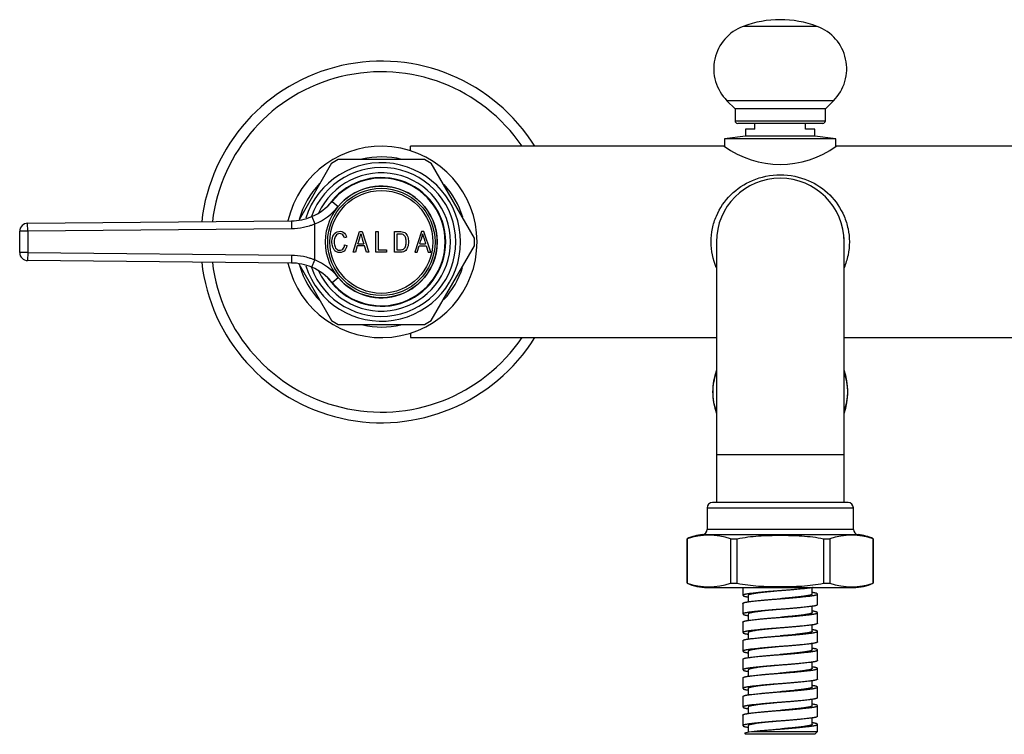
# Model space of a CAD drawing. Units: millimetres. Extents: x -892 to -52, y -197 to 540.
# Drawn here: x -892 to -707, y 235 to 369 of the extents above; entities that cross this region are included whole.
import ezdxf

# ---------------------------------------------------------------- set-up
doc = ezdxf.new("R2010")
doc.units = ezdxf.units.MM
for name, color, linetype in [('016019', 7, 'Continuous'), ('016139', 7, 'Continuous'), ('056081', 7, 'Continuous'), ('572001', 7, 'Continuous'), ('576005', 7, 'Continuous'), ('576016', 7, 'Continuous'), ('576024', 7, 'Continuous'), ('576025', 7, 'Continuous'), ('576029', 7, 'Continuous'), ('576031', 7, 'Continuous'), ('655016A', 7, 'Continuous'), ('CORPO', 7, 'Continuous'), ('Default', 7, 'Continuous'), ("SALDATURA_D'ANGO", 7, 'Continuous')]:
    doc.layers.add(name, color=color, linetype=linetype)

# ---------------------------------------------------------------- blocks, each defined once
blk = doc.blocks.new('SE3')
at = {"layer": '016019', "color": 7, "linetype": 'Continuous'}
for radius, start, end in [(34, 31.9657, 173.5596), (32, 34.2289, 173.1296), (34, 186.4571, 328.0343), (32, 186.8979, 325.7711)]:
    blk.add_arc((68, 92.6), radius, start, end, dxfattribs=at)
at = {"layer": '016139', "color": 7, "linetype": 'Continuous'}
for p, q in [((138.25, 113.8), (138.25, 114.9)), ((147.75, 113.8), (147.75, 114.9)), ((138.25, 113.8), (136.5, 113.8)), ((136.5, 113.8), (136.5, 112.5)), ((149.5, 113.8), (147.75, 113.8)), ((149.5, 112.5), (149.5, 113.8)), ((136.5, 112.5), (132.55, 112)), ((153.45, 112), (132.55, 112)), ((132.55, 112), (132.55, 110.6)), ((149.5, 112.5), (136.5, 112.5)), ((153.45, 112), (149.5, 112.5)), ((153.45, 110.56), (153.45, 112))]:
    blk.add_line(p, q, dxfattribs=at)
at = {"layer": '056081', "color": 7, "linetype": 'Continuous'}
for p, q in [((73.5, 109.74), (73.5, 110.6)), ((132.45, 110.6), (73.5, 110.6)), ((212.5, 110.6), (153.54, 110.6)), ((73.5, 75.46), (73.5, 74.6)), ((73.5, 74.6), (131, 74.6)), ((155, 74.6), (212.5, 74.6))]:
    blk.add_line(p, q, dxfattribs=at)
blk.add_arc((143, 125.2), 18.01, 234.1522, 305.8478, dxfattribs=at)
at = {"layer": '572001', "color": 7, "linetype": 'Continuous'}
for p, q in [((62.69, 90.66), (63.92, 94.54)), ((63.92, 94.54), (64.38, 94.54)), ((64.38, 94.54), (65.67, 90.66)), ((66.98, 94.54), (67.4, 94.54)), ((66.98, 90.66), (66.98, 94.54)), ((67.4, 94.54), (67.4, 91.12)), ((70.46, 90.66), (70.46, 94.54)), ((75.54, 94.54), (74.31, 90.66)), ((76, 94.54), (75.54, 94.54)), ((77.29, 90.66), (76, 94.54)), ((61.47, 93.47), (61.06, 93.35)), ((70.88, 94.08), (70.88, 91.12)), ((61.1, 92.03), (61.52, 91.91)), ((63.48, 91.84), (63.13, 90.66)), ((64.82, 91.84), (63.48, 91.84)), ((63.6, 92.26), (64.69, 92.26)), ((65.19, 90.66), (64.82, 91.84)), ((67.4, 91.12), (68.96, 91.12)), ((68.96, 91.12), (68.96, 90.66)), ((74.75, 90.66), (75.1, 91.84)), ((75.1, 91.84), (76.44, 91.84)), ((75.22, 92.26), (76.31, 92.26)), ((76.44, 91.84), (76.81, 90.66)), ((63.13, 90.66), (62.69, 90.66)), ((65.67, 90.66), (65.19, 90.66)), ((68.96, 90.66), (66.98, 90.66)), ((74.31, 90.66), (74.75, 90.66)), ((76.81, 90.66), (77.29, 90.66))]:
    blk.add_line(p, q, dxfattribs=at)
for radius in [10.5, 10.09, 9.67]:
    blk.add_circle((68, 92.6), radius, dxfattribs=at)
for centre, radius, start, end in [((51.42, 96.74), 12.98, 339.8023, 348.4111), ((108.48, 106.35), 46, 195.4018, 197.8376), ((63.04, 96.74), 12.98, 339.8021, 348.4112), ((120.11, 106.35), 46.01, 195.4022, 197.8372)]:
    blk.add_arc(centre, radius, start, end, dxfattribs=at)
for points, knots in [([(61.52, 91.91), (61.44, 91.52), (61.29, 91.14), (60.68, 90.63), (60.26, 90.55), (59.68, 90.67), (59.49, 90.75), (59.19, 91.01), (59.07, 91.18), (58.81, 91.71), (58.73, 92.1), (58.7, 92.89), (58.74, 93.3), (59.05, 94.03), (59.33, 94.35), (60.05, 94.65), (60.5, 94.64), (61.17, 94.24), (61.38, 93.86), (61.47, 93.47)], [0, 0, 0, 0, 0.125, 0.125, 0.25, 0.25, 0.3125, 0.3125, 0.375, 0.375, 0.5, 0.5, 0.625, 0.625, 0.75, 0.75, 0.875, 0.875, 1, 1, 1, 1]), ([(70.46, 94.54), (70.79, 94.54), (71.12, 94.54), (71.77, 94.54), (72.12, 94.53), (72.67, 94.18), (72.85, 93.88), (73.06, 93.26), (73.09, 92.93), (73.09, 92.28), (73.05, 91.96), (72.84, 91.34), (72.67, 91.03), (72.12, 90.68), (71.78, 90.66), (71.12, 90.66), (70.79, 90.66), (70.46, 90.66)], [0, 0, 0, 0, 0.125, 0.125, 0.25, 0.25, 0.375, 0.375, 0.5, 0.5, 0.625, 0.625, 0.75, 0.75, 0.875, 0.875, 1, 1, 1, 1]), ([(61.06, 93.35), (60.98, 93.64), (60.85, 93.92), (60.34, 94.21), (60.01, 94.19), (59.49, 93.92), (59.32, 93.65), (59.15, 93.1), (59.13, 92.8), (59.15, 92.22), (59.19, 91.93), (59.41, 91.38), (59.63, 91.15), (60.19, 90.99), (60.52, 91.05), (60.95, 91.44), (61.05, 91.74), (61.1, 92.03)], [0, 0, 0, 0, 0.125, 0.125, 0.25, 0.25, 0.375, 0.375, 0.5, 0.5, 0.625, 0.625, 0.75, 0.75, 0.875, 0.875, 1, 1, 1, 1]), ([(70.88, 91.12), (71.11, 91.12), (71.35, 91.12), (71.81, 91.12), (72.07, 91.15), (72.43, 91.44), (72.52, 91.68), (72.64, 92.13), (72.66, 92.37), (72.66, 92.83), (72.65, 93.07), (72.53, 93.53), (72.42, 93.75), (72.07, 94.06), (71.81, 94.08), (71.35, 94.09), (71.11, 94.08), (70.88, 94.08)], [0, 0, 0, 0, 0.125, 0.125, 0.25, 0.25, 0.375, 0.375, 0.5, 0.5, 0.625, 0.625, 0.75, 0.75, 0.875, 0.875, 1, 1, 1, 1])]:
    blk.add_open_spline(points, degree=3, knots=knots, dxfattribs=at)
at = {"layer": '576005', "color": 7, "linetype": 'Continuous'}
for p, q in [((129.25, 42.6), (156.75, 42.6)), ((129.25, 42.6), (129.25, 38.55)), ((155.75, 43.6), (130.25, 43.6)), ((156.75, 38.55), (156.75, 42.6)), ((128.35, 37.56), (157.65, 37.56)), ((156.75, 38.55), (129.25, 38.55)), ((125.5, 36.78), (125.51, 36.78)), ((125.5, 36.78), (125.5, 28.42)), ((125.51, 28.42), (125.51, 36.78)), ((133.64, 36.78), (133.64, 28.42)), ((133.64, 36.78), (134.88, 36.78)), ((134.88, 28.42), (134.88, 36.78)), ((151.12, 36.78), (151.12, 28.42)), ((151.12, 36.78), (152.36, 36.78)), ((152.36, 28.42), (152.36, 36.78)), ((160.49, 36.78), (160.49, 28.42)), ((160.5, 36.78), (160.49, 36.78)), ((160.5, 28.42), (160.5, 36.78)), ((125.5, 28.42), (125.51, 28.42)), ((133.64, 28.42), (134.88, 28.42)), ((151.12, 28.42), (152.36, 28.42)), ((160.5, 28.42), (160.49, 28.42)), ((129.25, 27.6), (156.75, 27.6))]:
    blk.add_line(p, q, dxfattribs=at)
for centre, radius, start, end in [((130.25, 42.6), 1, 90, 180), ((155.75, 42.6), 1, 0, 90), ((129.25, 28.6), 9, 95.7392, 114.6243), ((129.58, 24.82), 12.63, 71.2435, 108.7565), ((128.25, 38.55), 1, 275.7392, 0), ((156.42, 24.82), 12.63, 71.2435, 108.7565), ((157.75, 38.55), 1, 180, 264.2608), ((156.75, 28.6), 9, 65.3757, 84.2608), ((129.25, 36.6), 9, 245.3757, 270), ((129.58, 40.38), 12.63, 251.2435, 288.7565), ((156.42, 40.38), 12.63, 251.2435, 288.7565), ((156.75, 36.6), 9, 270, 294.6243)]:
    blk.add_arc(centre, radius, start, end, dxfattribs=at)
for points in [[(134.88, 36.78), (136.2, 37.06), (137.56, 37.22), (140.28, 37.4), (141.65, 37.43), (144.37, 37.43), (145.73, 37.4), (148.44, 37.22), (149.79, 37.07), (151.12, 36.78)], [(134.88, 28.42), (136.2, 28.14), (137.56, 27.98), (140.28, 27.8), (141.65, 27.77), (144.37, 27.77), (145.73, 27.8), (148.44, 27.98), (149.79, 28.14), (151.12, 28.42)]]:
    blk.add_open_spline(points, degree=3, knots=[0, 0, 0, 0, 0.25, 0.25, 0.5, 0.5, 0.75, 0.75, 1, 1, 1, 1], dxfattribs=at)
at = {"layer": '576016', "color": 7, "linetype": 'Continuous'}
for p, q in [((58.64, 107.39), (52.52, 96.79)), ((76.12, 108.1), (59.88, 108.1)), ((85.49, 93.32), (77.36, 107.39)), ((77.36, 77.82), (85.49, 91.89)), ((52.49, 88.46), (58.64, 77.82)), ((59.88, 77.1), (76.12, 77.1))]:
    blk.add_line(p, q, dxfattribs=at)
for radius, start, end in [(14.9, 0, 162.5994), (17.5, 117.6604, 122.3396), (17.5, 57.6604, 62.3396), (14, 0, 160.0815), (13, 0, 155.4233), (12.1, 0, 145.5697), (14.9, 197.5523, 360), (14, 199.8893, 360), (13, 204.5767, 0), (12.1, 214.4303, 0), (17.5, 357.6604, 2.3396), (17.5, 237.6604, 242.3396), (17.5, 297.6604, 302.3396)]:
    blk.add_arc((68, 92.6), radius, start, end, dxfattribs=at)
at = {"layer": '576024', "color": 7, "linetype": 'Continuous'}
for radius, start, end in [(18, 0, 167.2951), (16, 76.1413, 103.2808), (16, 136.5639, 164.7078), (16, 16.8928, 42.5239), (18, 192.7687, 0), (16, 196.644, 223.9006), (16, 317.3981, 342.6189), (16, 257.4639, 283.1398)]:
    blk.add_arc((68, 92.6), radius, start, end, dxfattribs=at)
at = {"layer": '576025', "color": 7, "linetype": 'Continuous'}
for p, q in [((131, 92.6), (131, 52.6)), ((155, 52.6), (155, 92.6)), ((131, 52.6), (155, 52.6)), ((131, 52.6), (131, 43.6)), ((155, 43.6), (155, 52.6))]:
    blk.add_line(p, q, dxfattribs=at)
blk.add_arc((143, 92.6), 12, 0, 180, dxfattribs=at)
at = {"layer": '576029', "color": 7, "linetype": 'Continuous'}
for p, q in [((149.96, 133.15), (136.04, 133.15)), ((153.01, 119.17), (132.99, 119.17)), ((132.99, 119.17), (134.5, 117.66)), ((151.5, 117.66), (153.01, 119.17)), ((151.5, 117.66), (134.5, 117.66)), ((134.5, 117.66), (134.5, 115.4)), ((151.5, 115.4), (151.5, 117.66)), ((134.5, 115.4), (151.5, 115.4)), ((151, 114.9), (135, 114.9))]:
    blk.add_line(p, q, dxfattribs=at)
for centre, radius, start, end in [((143, 114.4), 20, 69.6456, 110.3544), ((139, 125.18), 8.5, 110.3544, 225), ((147, 125.18), 8.5, 315, 69.6456), ((135, 115.4), 0.5, 180, 270), ((151, 115.4), 0.5, 270, 0)]:
    blk.add_arc(centre, radius, start, end, dxfattribs=at)
at = {"layer": '576031', "color": 7, "linetype": 'Continuous'}
for p, q in [((58.73, 100.22), (59.88, 99.26)), ((1.49, 96.11), (51.09, 96.56)), ((51.09, 96.56), (51.1, 95.06)), ((54.91, 97.36), (55.5, 95.98)), ((0, 90.59), (0, 94.61)), ((1.5, 94.61), (0, 94.61)), ((1.5, 94.61), (1.49, 96.11)), ((51.1, 95.06), (1.5, 94.61)), ((1.5, 94.61), (1.5, 90.59)), ((55.5, 89.22), (55.5, 95.98)), ((1.5, 90.59), (0, 90.59)), ((1.5, 90.59), (1.49, 89.09)), ((51.09, 88.64), (1.49, 89.09)), ((1.5, 90.59), (51.1, 90.14)), ((51.1, 90.14), (51.09, 88.64)), ((54.91, 87.84), (55.5, 89.22)), ((58.73, 84.99), (59.88, 85.94))]:
    blk.add_line(p, q, dxfattribs=at)
for centre, radius, start, end in [((68, 92.6), 12, 219.3857, 140.6143), ((68, 92.6), 10.5, 219.3857, 140.6143), ((51, 106.56), 10, 293.0553, 320.6143), ((51, 106.56), 11.5, 293.0553, 320.6143), ((1.5, 94.61), 1.5, 90.5162, 180), ((1.5, 90.59), 1.5, 180, 269.4838), ((51, 78.64), 11.5, 39.3857, 66.9447), ((51, 78.64), 10, 39.3857, 66.9447)]:
    blk.add_arc(centre, radius, start, end, dxfattribs=at)
for points, knots in [([(51.09, 96.56), (51.75, 96.57), (52.4, 96.64), (53.67, 96.9), (54.31, 97.1), (54.91, 97.36)], [0, 0, 0, 0, 0.5, 0.5, 1, 1, 1, 1]), ([(55.5, 95.98), (55.41, 95.94), (55.32, 95.91), (55.15, 95.84), (54.88, 95.73), (54.61, 95.64), (54.07, 95.47), (53.71, 95.38), (52.61, 95.15), (51.86, 95.07), (51.1, 95.06)], [0, 0, 0, 0, 0.0625, 0.0625, 0.125, 0.25, 0.25, 0.5, 0.5, 1, 1, 1, 1]), ([(51.1, 90.14), (51.86, 90.13), (52.61, 90.05), (53.71, 89.82), (54.07, 89.73), (54.61, 89.56), (54.79, 89.5), (55.06, 89.4), (55.15, 89.37), (55.32, 89.3), (55.41, 89.26), (55.5, 89.22)], [0, 0, 0, 0, 0.5, 0.5, 0.75, 0.75, 0.875, 0.875, 0.9375, 0.9375, 1, 1, 1, 1]), ([(54.91, 87.84), (54.31, 88.1), (53.68, 88.3), (52.4, 88.56), (51.75, 88.63), (51.09, 88.64)], [0, 0, 0, 0, 0.5, 0.5, 1, 1, 1, 1])]:
    blk.add_open_spline(points, degree=3, knots=knots, dxfattribs=at)
at = {"layer": '655016A', "color": 7, "linetype": 'Continuous'}
for p, q in [((136, 27.6), (136, 26.13)), ((137, 26.13), (137, 24.92)), ((149, 26.38), (149, 27.58)), ((150, 24.38), (150, 26.38)), ((136, 24.63), (136, 22.63)), ((149, 22.88), (149, 24.08)), ((137, 22.63), (137, 21.42)), ((150, 20.88), (150, 22.88)), ((136, 21.12), (136, 19.12)), ((149, 19.38), (149, 20.58)), ((137, 19.12), (137, 17.92)), ((150, 17.38), (150, 19.38)), ((136, 17.62), (136, 15.62)), ((149, 15.88), (149, 17.08)), ((137, 15.62), (137, 14.42)), ((150, 13.88), (150, 15.88)), ((136, 14.12), (136, 12.13)), ((149, 12.38), (149, 13.58)), ((137, 12.13), (137, 10.92)), ((150, 10.38), (150, 12.38)), ((136, 10.62), (136, 8.63)), ((149, 8.88), (149, 10.08)), ((137, 8.63), (137, 7.42)), ((150, 6.88), (150, 8.88)), ((136, 7.13), (136, 5.13)), ((149, 5.38), (149, 6.58)), ((137, 5.13), (137, 3.92)), ((150, 3.38), (150, 5.38)), ((136, 3.63), (136, 1.62)), ((149, 1.88), (149, 3.08)), ((150, 0.5), (150, 1.88)), ((136.38, 0.12), (136.5, 0)), ((149.5, 0), (136.5, 0)), ((137, 1.62), (137, 0.41)), ((137.57, 0.5), (150, 0.5)), ((149.5, 0), (150, 0.5))]:
    blk.add_line(p, q, dxfattribs=at)
for centre, start, end in [((142.58, 64.4), 160.5593, 199.4407), ((143.42, 64.4), 340.5593, 19.4407)]:
    blk.add_arc(centre, 12.28, start, end, dxfattribs=at)
for points, knots in [([(131, 60.95), (130.58, 61.9), (130.35, 63.14), (130.35, 65.65), (130.59, 66.9), (131, 67.85)], [0, 0, 0, 0, 0.499689, 0.499689, 1, 1, 1, 1]), ([(155, 67.85), (155.42, 66.9), (155.65, 65.66), (155.65, 63.15), (155.41, 61.9), (155, 60.95)], [0, 0, 0, 0, 0.499689, 0.499689, 1, 1, 1, 1]), ([(136.38, 0.12), (136.33, 0.17), (136.35, 0.22), (136.59, 0.35), (136.98, 0.42), (137.57, 0.5)], [0, 0, 0, 0, 0.348, 0.348, 1, 1, 1, 1])]:
    blk.add_open_spline(points, degree=3, knots=knots, dxfattribs=at)
for points, weights, knots in [([(149.18, 27.6), (149.12, 27.59), (149.06, 27.58), (147.04, 27.29), (143, 27), (138.96, 26.71), (136.94, 26.42), (134.92, 26.13), (136.94, 25.83), (136.97, 25.83), (136.99, 25.83)], [0.991210226111, 0.995450630301, 1, 0.866025403784, 1, 0.866025403784, 1, 0.866025403784, 1, 0.997855312909, 0.995779290816], [0, 0, 0, 0.011134, 0.011134, 0.339006, 0.339006, 0.666879, 0.666879, 0.994751, 0.994751, 1, 1, 1]), ([(136, 24.63), (136, 24.78), (136.94, 24.92), (138.96, 25.21), (143, 25.5), (147.04, 25.79), (149.06, 26.08), (151.08, 26.38), (149.06, 26.67), (149.03, 26.67), (149.01, 26.67)], [0.933012701892, 0.933012701892, 1, 0.866025403784, 1, 0.866025403784, 1, 0.866025403784, 1, 0.997855312909, 0.995779290816], [0, 0, 0, 0.142207, 0.142207, 0.42662, 0.42662, 0.711034, 0.711034, 0.995447, 0.995447, 1, 1, 1]), ([(143, 27), (139.54, 26.71), (137.8, 26.42), (137, 26.28), (137, 26.13)], [1, 0.866025403784, 1, 0.933012701892, 0.933012701892], [0, 0, 0, 0.666667, 0.666667, 1, 1, 1]), ([(149, 26.38), (149, 26.22), (148.2, 26.08), (146.46, 25.79), (143, 25.5)], [0.933012701892, 0.933012701892, 1, 0.866025403784, 1], [0, 0, 0, 0.333333, 0.333333, 1, 1, 1]), ([(150, 24.38), (150, 24.22), (149.06, 24.08), (147.04, 23.79), (143, 23.5), (138.96, 23.21), (136.94, 22.92), (134.92, 22.63), (136.94, 22.33), (136.97, 22.33), (136.99, 22.33)], [0.933012701892, 0.933012701892, 1, 0.866025403784, 1, 0.866025403784, 1, 0.866025403784, 1, 0.997855312909, 0.995779290816], [0, 0, 0, 0.142207, 0.142207, 0.42662, 0.42662, 0.711034, 0.711034, 0.995447, 0.995447, 1, 1, 1]), ([(136, 21.12), (136, 21.28), (136.94, 21.42), (138.96, 21.71), (143, 22), (147.04, 22.29), (149.06, 22.58), (151.08, 22.88), (149.06, 23.17), (149.03, 23.17), (149.01, 23.17)], [0.933012701892, 0.933012701892, 1, 0.866025403784, 1, 0.866025403784, 1, 0.866025403784, 1, 0.997855312909, 0.995779290816], [0, 0, 0, 0.1422067, 0.1422067, 0.4266202, 0.4266202, 0.7110336, 0.7110336, 0.9954471, 0.9954471, 1, 1, 1]), ([(143, 23.5), (139.54, 23.21), (137.8, 22.92), (137, 22.78), (137, 22.63)], [1, 0.866025403784, 1, 0.933012701892, 0.933012701892], [0, 0, 0, 0.666667, 0.666667, 1, 1, 1]), ([(149, 22.88), (149, 22.72), (148.2, 22.58), (146.46, 22.29), (143, 22)], [0.933012701892, 0.933012701892, 1, 0.866025403784, 1], [0, 0, 0, 0.333333, 0.333333, 1, 1, 1]), ([(150, 20.88), (150, 20.72), (149.06, 20.58), (147.04, 20.29), (143, 20), (138.96, 19.71), (136.94, 19.42), (134.92, 19.12), (136.94, 18.83), (136.97, 18.83), (136.99, 18.83)], [0.933012701892, 0.933012701892, 1, 0.866025403784, 1, 0.866025403784, 1, 0.866025403784, 1, 0.997855312909, 0.995779290816], [0, 0, 0, 0.142207, 0.142207, 0.42662, 0.42662, 0.711034, 0.711034, 0.995447, 0.995447, 1, 1, 1]), ([(136, 17.62), (136, 17.78), (136.94, 17.92), (138.96, 18.21), (143, 18.5), (147.04, 18.79), (149.06, 19.08), (151.08, 19.38), (149.06, 19.67), (149.03, 19.67), (149.01, 19.67)], [0.933012701892, 0.933012701892, 1, 0.866025403784, 1, 0.866025403784, 1, 0.866025403784, 1, 0.997855312909, 0.995779290816], [0, 0, 0, 0.142207, 0.142207, 0.42662, 0.42662, 0.711034, 0.711034, 0.995447, 0.995447, 1, 1, 1]), ([(143, 20), (139.54, 19.71), (137.8, 19.42), (137, 19.28), (137, 19.12)], [1, 0.866025403784, 1, 0.933012701892, 0.933012701892], [0, 0, 0, 0.666667, 0.666667, 1, 1, 1]), ([(149, 19.38), (149, 19.22), (148.2, 19.08), (146.46, 18.79), (143, 18.5)], [0.933012701892, 0.933012701892, 1, 0.866025403784, 1], [0, 0, 0, 0.333333, 0.333333, 1, 1, 1]), ([(150, 17.38), (150, 17.22), (149.06, 17.08), (147.04, 16.79), (143, 16.5), (138.96, 16.21), (136.94, 15.92), (134.92, 15.62), (136.94, 15.33), (136.97, 15.33), (136.99, 15.33)], [0.933012701892, 0.933012701892, 1, 0.866025403784, 1, 0.866025403784, 1, 0.866025403784, 1, 0.997855312909, 0.995779290816], [0, 0, 0, 0.142207, 0.142207, 0.42662, 0.42662, 0.711034, 0.711034, 0.995447, 0.995447, 1, 1, 1]), ([(136, 14.12), (136, 14.28), (136.94, 14.42), (138.96, 14.71), (143, 15), (147.04, 15.29), (149.06, 15.58), (151.08, 15.88), (149.06, 16.17), (149.03, 16.17), (149.01, 16.17)], [0.933012701892, 0.933012701892, 1, 0.866025403784, 1, 0.866025403784, 1, 0.866025403784, 1, 0.997855312909, 0.995779290816], [0, 0, 0, 0.142207, 0.142207, 0.42662, 0.42662, 0.711034, 0.711034, 0.995447, 0.995447, 1, 1, 1]), ([(143, 16.5), (139.54, 16.21), (137.8, 15.92), (137, 15.78), (137, 15.62)], [1, 0.866025403784, 1, 0.933012701892, 0.933012701892], [0, 0, 0, 0.666667, 0.666667, 1, 1, 1]), ([(149, 15.88), (149, 15.72), (148.2, 15.58), (146.46, 15.29), (143, 15)], [0.933012701892, 0.933012701892, 1, 0.866025403784, 1], [0, 0, 0, 0.333333, 0.333333, 1, 1, 1]), ([(150, 13.88), (150, 13.72), (149.06, 13.58), (147.04, 13.29), (143, 13), (138.96, 12.71), (136.94, 12.42), (134.92, 12.13), (136.94, 11.83), (136.97, 11.83), (136.99, 11.83)], [0.933012701892, 0.933012701892, 1, 0.866025403784, 1, 0.866025403784, 1, 0.866025403784, 1, 0.997855312909, 0.995779290816], [0, 0, 0, 0.142207, 0.142207, 0.42662, 0.42662, 0.711034, 0.711034, 0.995447, 0.995447, 1, 1, 1]), ([(143, 13), (139.54, 12.71), (137.8, 12.42), (137, 12.28), (137, 12.13)], [1, 0.866025403784, 1, 0.933012701892, 0.933012701892], [0, 0, 0, 0.666667, 0.666667, 1, 1, 1]), ([(136, 10.62), (136, 10.78), (136.94, 10.92), (138.96, 11.21), (143, 11.5), (147.04, 11.79), (149.06, 12.08), (151.08, 12.38), (149.06, 12.67), (149.03, 12.67), (149.01, 12.67)], [0.933012701892, 0.933012701892, 1, 0.866025403784, 1, 0.866025403784, 1, 0.866025403784, 1, 0.997855312909, 0.995779290816], [0, 0, 0, 0.142207, 0.142207, 0.42662, 0.42662, 0.711034, 0.711034, 0.995447, 0.995447, 1, 1, 1]), ([(149, 12.38), (149, 12.22), (148.2, 12.08), (146.46, 11.79), (143, 11.5)], [0.933012701892, 0.933012701892, 1, 0.866025403784, 1], [0, 0, 0, 0.333333, 0.333333, 1, 1, 1]), ([(150, 10.38), (150, 10.22), (149.06, 10.08), (147.04, 9.79), (143, 9.5), (138.96, 9.21), (136.94, 8.92), (134.92, 8.63), (136.94, 8.33), (136.97, 8.33), (136.99, 8.33)], [0.933012701892, 0.933012701892, 1, 0.866025403784, 1, 0.866025403784, 1, 0.866025403784, 1, 0.997855312909, 0.995779290816], [0, 0, 0, 0.142207, 0.142207, 0.42662, 0.42662, 0.711034, 0.711034, 0.995447, 0.995447, 1, 1, 1]), ([(143, 9.5), (139.54, 9.21), (137.8, 8.92), (137, 8.78), (137, 8.63)], [1, 0.866025403784, 1, 0.933012701892, 0.933012701892], [0, 0, 0, 0.666667, 0.666667, 1, 1, 1]), ([(136, 7.13), (136, 7.28), (136.94, 7.42), (138.96, 7.71), (143, 8), (147.04, 8.29), (149.06, 8.58), (151.08, 8.88), (149.06, 9.17), (149.03, 9.17), (149.01, 9.17)], [0.933012701892, 0.933012701892, 1, 0.866025403784, 1, 0.866025403784, 1, 0.866025403784, 1, 0.997855312909, 0.995779290816], [0, 0, 0, 0.142207, 0.142207, 0.42662, 0.42662, 0.711034, 0.711034, 0.995447, 0.995447, 1, 1, 1]), ([(149, 8.88), (149, 8.72), (148.2, 8.58), (146.46, 8.29), (143, 8)], [0.933012701892, 0.933012701892, 1, 0.866025403784, 1], [0, 0, 0, 0.333333, 0.333333, 1, 1, 1]), ([(150, 6.88), (150, 6.72), (149.06, 6.58), (147.04, 6.29), (143, 6), (138.96, 5.71), (136.94, 5.42), (134.92, 5.13), (136.94, 4.83), (136.97, 4.83), (136.99, 4.83)], [0.933012701892, 0.933012701892, 1, 0.866025403784, 1, 0.866025403784, 1, 0.866025403784, 1, 0.997855312909, 0.995779290816], [0, 0, 0, 0.142207, 0.142207, 0.42662, 0.42662, 0.711034, 0.711034, 0.995447, 0.995447, 1, 1, 1]), ([(136, 3.63), (136, 3.78), (136.94, 3.92), (138.96, 4.21), (143, 4.5), (147.04, 4.79), (149.06, 5.08), (151.08, 5.38), (149.06, 5.67), (149.03, 5.67), (149.01, 5.67)], [0.933012701892, 0.933012701892, 1, 0.866025403784, 1, 0.866025403784, 1, 0.866025403784, 1, 0.997855312909, 0.995779290816], [0, 0, 0, 0.142207, 0.142207, 0.42662, 0.42662, 0.711034, 0.711034, 0.995447, 0.995447, 1, 1, 1]), ([(143, 6), (139.54, 5.71), (137.8, 5.42), (137, 5.28), (137, 5.13)], [1, 0.866025403784, 1, 0.933012701892, 0.933012701892], [0, 0, 0, 0.666667, 0.666667, 1, 1, 1]), ([(149, 5.38), (149, 5.22), (148.2, 5.08), (146.46, 4.79), (143, 4.5)], [0.933012701892, 0.933012701892, 1, 0.866025403784, 1], [0, 0, 0, 0.333333, 0.333333, 1, 1, 1]), ([(150, 3.38), (150, 3.22), (149.06, 3.08), (147.04, 2.79), (143, 2.5), (138.96, 2.21), (136.94, 1.92), (134.92, 1.62), (136.94, 1.33), (136.97, 1.33), (136.99, 1.33)], [0.933012701892, 0.933012701892, 1, 0.866025403784, 1, 0.866025403784, 1, 0.866025403784, 1, 0.997855312909, 0.995779290816], [0, 0, 0, 0.142207, 0.142207, 0.42662, 0.42662, 0.711034, 0.711034, 0.995447, 0.995447, 1, 1, 1]), ([(143, 2.5), (139.54, 2.21), (137.8, 1.92), (137, 1.78), (137, 1.62)], [1, 0.866025403784, 1, 0.933012701892, 0.933012701892], [0, 0, 0, 0.666667, 0.666667, 1, 1, 1]), ([(137.57, 0.5), (139.67, 0.76), (143, 1), (147.04, 1.29), (149.06, 1.58), (151.08, 1.88), (149.06, 2.17), (149.03, 2.17), (149.01, 2.17)], [0.964828014894, 0.886847543423, 1, 0.866025403784, 1, 0.866025403784, 1, 0.997855312909, 0.995779290816], [0, 0, 0, 0.295247, 0.295247, 0.644826, 0.644826, 0.994404, 0.994404, 1, 1, 1]), ([(149, 1.88), (149, 1.72), (148.2, 1.58), (146.46, 1.29), (143, 1)], [0.933012701892, 0.933012701892, 1, 0.866025403784, 1], [0, 0, 0, 0.333333, 0.333333, 1, 1, 1])]:
    blk.add_rational_spline(points, weights, degree=2, knots=knots, dxfattribs=at)
at = {"layer": 'CORPO', "color": 7, "linetype": 'Continuous'}
blk.add_arc((68, 92.6), 12, 0, 140.6143, dxfattribs=at)
at = {"layer": "SALDATURA_D'ANGO", "color": 7, "linetype": 'Continuous'}
blk.add_arc((143, 92.6), 12.02, 0.0027, 6.7392, dxfattribs=at)
for points, knots in [([(131, 87.74), (130.99, 87.75), (130.99, 87.77), (130.34, 89.29), (130, 90.97), (130, 93.46), (130.09, 94.31), (130.43, 95.94), (130.68, 96.72), (131.66, 99), (132.57, 100.32), (134.88, 102.61), (136.23, 103.52), (139.38, 104.85), (141.19, 105.24), (144.85, 105.23), (146.67, 104.84), (149.8, 103.51), (151.16, 102.58), (153.44, 100.31), (154.37, 98.95), (155.33, 96.69), (155.58, 95.89), (155.91, 94.27), (156, 93.45), (156, 92.6)], [0, 0, 0, 0, 0.000882, 0.000882, 0.111895, 0.111895, 0.167402, 0.167402, 0.222908, 0.222908, 0.333921, 0.333921, 0.444935, 0.444935, 0.555948, 0.555948, 0.666961, 0.666961, 0.777974, 0.777974, 0.888987, 0.888987, 0.944493, 0.944493, 1, 1, 1, 1]), ([(156, 92.6), (156, 91.75), (155.91, 90.93), (155.58, 89.29), (155.32, 88.49), (155, 87.74), (155, 87.74), (155, 87.74)], [0, 0, 0, 0, 0.499145, 0.499145, 0.998291, 0.998291, 1, 1, 1, 1])]:
    blk.add_open_spline(points, degree=3, knots=knots, dxfattribs=at)

msp = doc.modelspace()

# ---------------------------------------------------------------- block references
at = {"layer": 'Default', "color": 7}
msp.add_blockref('SE3', (-892.18, 234.55), dxfattribs=at)

doc.saveas('drawing.dxf')
